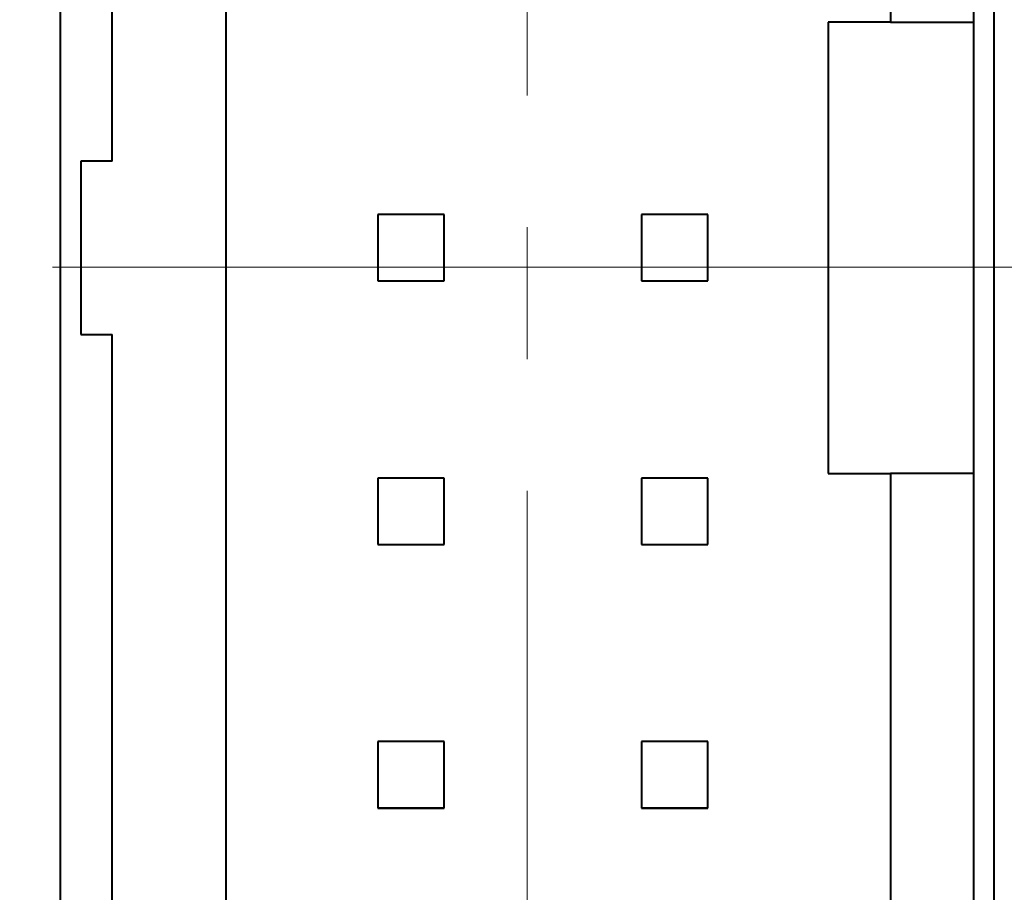
# Model space of a CAD drawing. Units: millimetres. Extents: x 2171 to 3190, y 1129 to 1549.
# Drawn here: x 2967 to 2976, y 1244 to 1252 of the extents above; entities that cross this region are included whole.
import ezdxf

# ---------------------------------------------------------------- set-up
doc = ezdxf.new("R2010")
doc.units = ezdxf.units.MM
doc.linetypes.add('CENTER', pattern=[10.16, 6.35, -1.27, 1.27, -1.27])
doc.layers.add('main', color=5, linetype='Continuous', lineweight=40)
doc.layers.add('ОСЕВЫЕ', color=1, linetype='CENTER', lineweight=20)

msp = doc.modelspace()

# ---------------------------------------------------------------- linework, layer by layer
at = {"layer": 'main'}
for p, q in [((2967.2937, 1268.5515), (2967.2937, 1231.5515)), ((2976.2937, 1231.5515), (2976.2937, 1268.5515)), ((2967.7937, 1251.0765), (2967.7937, 1262.0907)), ((2968.8937, 1238.3923), (2968.8937, 1262.0907)), ((2975.2937, 1262.0907), (2975.2937, 1252.4165)), ((2976.0937, 1262.0907), (2976.0937, 1252.4165)), ((2974.6937, 1252.4165), (2974.6937, 1248.0665)), ((2975.2937, 1252.4165), (2974.6937, 1252.4165)), ((2975.2937, 1252.4165), (2976.0937, 1252.4165)), ((2976.0937, 1252.4165), (2976.0937, 1248.0665)), ((2967.4937, 1251.0765), (2967.4937, 1249.4065)), ((2967.7937, 1251.0765), (2967.4937, 1251.0765)), ((2970.3537, 1250.5616), (2970.3537, 1249.9216)), ((2970.9937, 1250.5616), (2970.3537, 1250.5616)), ((2970.9937, 1249.9216), (2970.9937, 1250.5616)), ((2973.5337, 1250.5616), (2972.8937, 1250.5616)), ((2972.8937, 1250.5616), (2972.8937, 1249.9216)), ((2973.5337, 1249.9216), (2973.5337, 1250.5616)), ((2970.3537, 1249.9216), (2970.9937, 1249.9216)), ((2970.3537, 1249.9216), (2970.3537, 1249.9214)), ((2970.3537, 1249.9214), (2970.9937, 1249.9214)), ((2970.9937, 1249.9214), (2970.9937, 1249.9216)), ((2972.8937, 1249.9216), (2973.5337, 1249.9216)), ((2972.8937, 1249.9216), (2972.8937, 1249.9214)), ((2972.8937, 1249.9214), (2973.5337, 1249.9214)), ((2973.5337, 1249.9214), (2973.5337, 1249.9216)), ((2967.4937, 1249.4065), (2967.7937, 1249.4065)), ((2967.7937, 1238.3923), (2967.7937, 1249.4065)), ((2970.3537, 1248.0216), (2970.3537, 1247.3816)), ((2970.9937, 1248.0216), (2970.3537, 1248.0216)), ((2970.9937, 1247.3816), (2970.9937, 1248.0216)), ((2973.5337, 1248.0216), (2972.8937, 1248.0216)), ((2972.8937, 1248.0216), (2972.8937, 1247.3816)), ((2973.5337, 1247.3816), (2973.5337, 1248.0216)), ((2974.6937, 1248.0665), (2975.2937, 1248.0665)), ((2975.2937, 1248.0665), (2975.2937, 1238.3923)), ((2976.0937, 1248.0665), (2975.2937, 1248.0665)), ((2976.0937, 1248.0665), (2976.0937, 1243.8215)), ((2970.3537, 1247.3816), (2970.9937, 1247.3816)), ((2970.3537, 1247.3816), (2970.3537, 1247.3814)), ((2970.3537, 1247.3814), (2970.9937, 1247.3814)), ((2970.9937, 1247.3814), (2970.9937, 1247.3816)), ((2972.8937, 1247.3816), (2973.5337, 1247.3816)), ((2972.8937, 1247.3816), (2972.8937, 1247.3814)), ((2972.8937, 1247.3814), (2973.5337, 1247.3814)), ((2973.5337, 1247.3814), (2973.5337, 1247.3816)), ((2970.3537, 1245.4816), (2970.3537, 1244.8416)), ((2970.9937, 1245.4816), (2970.3537, 1245.4816)), ((2970.9937, 1244.8416), (2970.9937, 1245.4816)), ((2972.8937, 1245.4816), (2972.8937, 1244.8416)), ((2973.5337, 1245.4816), (2972.8937, 1245.4816)), ((2973.5337, 1244.8416), (2973.5337, 1245.4816)), ((2970.3537, 1244.8416), (2970.9937, 1244.8416)), ((2970.3537, 1244.8416), (2970.3537, 1244.8414)), ((2970.3537, 1244.8414), (2970.9937, 1244.8414)), ((2970.9937, 1244.8414), (2970.9937, 1244.8416)), ((2972.8937, 1244.8416), (2973.5337, 1244.8416)), ((2972.8937, 1244.8416), (2972.8937, 1244.8414)), ((2972.8937, 1244.8414), (2973.5337, 1244.8414)), ((2973.5337, 1244.8414), (2973.5337, 1244.8416))]:
    msp.add_line(p, q, dxfattribs=at)
at = {"layer": 'ОСЕВЫЕ'}
for p, q in [((2971.7937, 1231.3886), (2971.7937, 1268.7178)), ((2929.488, 1250.0525), (2967.2937, 1250.0515))]:
    msp.add_line(p, q, dxfattribs=at)
at = {"layer": 'ОСЕВЫЕ', "ltscale": 100}
msp.add_line((2967.2203, 1250.0525), (2976.488, 1250.0525), dxfattribs=at)

doc.saveas('drawing.dxf')
